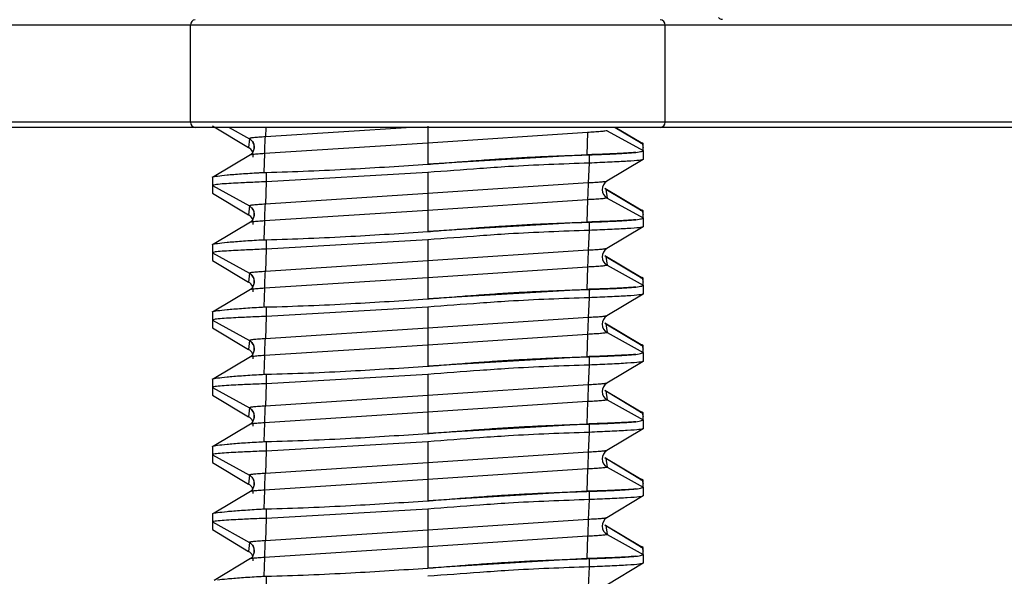
# Model space of a CAD drawing. Units: millimetres. Extents: x 12 to 730, y 12 to 512.
# Drawn here: x 291 to 309, y 135 to 145 of the extents above; entities that cross this region are included whole.
import ezdxf

# ---------------------------------------------------------------- set-up
doc = ezdxf.new("R2010")
doc.units = ezdxf.units.MM
doc.header["$LTSCALE"] = 2.5

msp = doc.modelspace()

# ---------------------------------------------------------------- linework, layer by layer
at = {"color": 7, "linetype": 'Continuous', "lineweight": 25}
for p, q in [((293.952, 144.986), (282.16, 144.986)), ((302.767, 144.986), (293.952, 144.986)), ((293.952, 143.186), (293.952, 144.986)), ((302.767, 143.186), (302.767, 144.986)), ((314.56, 144.986), (302.767, 144.986)), ((282.16, 143.186), (293.952, 143.186)), ((294.04, 143.086), (282.16, 143.086)), ((293.952, 143.186), (302.767, 143.186)), ((302.679, 143.086), (294.04, 143.086)), ((294.36, 143.115), (295.033, 142.711)), ((294.668, 143.086), (295.046, 142.876)), ((295.35, 143.086), (295.343, 142.91)), ((298.36, 143.106), (298.36, 142.794)), ((302.325, 142.797), (301.84, 143.086)), ((301.841, 143.086), (302.341, 142.786)), ((314.56, 143.086), (302.679, 143.086)), ((302.767, 143.186), (314.56, 143.186)), ((295.046, 142.876), (295.033, 142.711)), ((301.328, 142.992), (298.36, 142.794)), ((301.328, 142.992), (301.312, 142.577)), ((301.692, 143.024), (302.359, 142.654)), ((298.36, 142.794), (295.33, 142.598)), ((298.36, 142.794), (298.36, 142.401)), ((302.308, 142.798), (302.341, 142.786)), ((302.341, 142.786), (302.36, 142.714)), ((302.36, 142.655), (302.36, 142.714)), ((295.069, 142.576), (294.393, 142.172)), ((295.33, 142.598), (295.313, 142.25)), ((301.312, 142.577), (298.36, 142.401)), ((301.312, 142.575), (301.36, 142.577)), ((301.312, 142.577), (301.312, 142.575)), ((301.36, 142.577), (301.36, 142.422)), ((302.36, 142.49), (301.686, 142.086)), ((302.359, 142.654), (302.36, 142.655)), ((302.36, 142.655), (302.36, 142.49)), ((301.36, 142.422), (301.342, 142.053)), ((294.36, 142.162), (294.36, 142.007)), ((295.313, 142.25), (295.36, 142.25)), ((295.36, 142.25), (295.36, 142.075)), ((298.36, 142.248), (295.36, 142.075)), ((298.36, 142.248), (298.36, 141.856)), ((294.36, 142.007), (295.046, 141.626)), ((294.36, 142.007), (294.36, 141.865)), ((295.36, 142.075), (295.343, 141.66)), ((301.342, 142.053), (298.36, 141.856)), ((302.325, 141.547), (301.647, 141.951)), ((301.668, 141.94), (301.692, 141.774)), ((301.668, 141.94), (302.341, 141.536)), ((294.36, 141.865), (295.033, 141.461)), ((298.36, 141.856), (295.343, 141.66)), ((298.36, 141.856), (298.36, 141.544)), ((301.692, 141.774), (302.359, 141.404)), ((295.046, 141.626), (295.033, 141.461)), ((301.328, 141.742), (298.36, 141.544)), ((301.328, 141.742), (301.312, 141.327)), ((298.36, 141.544), (295.33, 141.348)), ((298.36, 141.544), (298.36, 141.151)), ((302.308, 141.548), (302.341, 141.536)), ((302.341, 141.536), (302.36, 141.464)), ((302.359, 141.404), (302.36, 141.405)), ((302.36, 141.405), (302.36, 141.464)), ((302.36, 141.405), (302.36, 141.24)), ((295.069, 141.326), (294.393, 140.922)), ((295.33, 141.348), (295.313, 141)), ((301.312, 141.327), (298.36, 141.151)), ((301.312, 141.325), (301.36, 141.327)), ((301.312, 141.327), (301.312, 141.325)), ((301.36, 141.327), (301.36, 141.172)), ((302.36, 141.24), (301.686, 140.836)), ((301.36, 141.172), (301.342, 140.803)), ((294.36, 140.912), (294.36, 140.757)), ((295.313, 141), (295.36, 141)), ((295.36, 141), (295.36, 140.825)), ((298.36, 140.998), (295.36, 140.825)), ((298.36, 140.998), (298.36, 140.606)), ((294.36, 140.757), (295.046, 140.376)), ((294.36, 140.757), (294.36, 140.615)), ((295.36, 140.825), (295.343, 140.41)), ((301.342, 140.803), (298.36, 140.606)), ((302.325, 140.297), (301.647, 140.701)), ((301.668, 140.69), (301.692, 140.524)), ((301.668, 140.69), (302.341, 140.286)), ((294.36, 140.615), (295.033, 140.211)), ((298.36, 140.606), (295.343, 140.41)), ((298.36, 140.606), (298.36, 140.294)), ((301.328, 140.492), (298.36, 140.294)), ((301.328, 140.492), (301.312, 140.077)), ((301.692, 140.524), (302.359, 140.154)), ((295.046, 140.376), (295.033, 140.211)), ((298.36, 140.294), (295.33, 140.098)), ((298.36, 140.294), (298.36, 139.901)), ((302.308, 140.298), (302.341, 140.286)), ((302.341, 140.286), (302.36, 140.214)), ((302.359, 140.154), (302.36, 140.155)), ((302.36, 140.155), (302.36, 140.214)), ((302.36, 140.155), (302.36, 139.99)), ((295.069, 140.076), (294.393, 139.672)), ((295.33, 140.098), (295.313, 139.75)), ((301.312, 140.077), (298.36, 139.901)), ((301.312, 140.075), (301.36, 140.077)), ((301.312, 140.077), (301.312, 140.075)), ((301.36, 139.922), (301.342, 139.553)), ((301.36, 140.077), (301.36, 139.922)), ((302.36, 139.99), (301.686, 139.586)), ((295.313, 139.75), (295.36, 139.75)), ((295.36, 139.75), (295.36, 139.575)), ((298.36, 139.748), (295.36, 139.575)), ((298.36, 139.748), (298.36, 139.356)), ((294.36, 139.662), (294.36, 139.507)), ((295.36, 139.575), (295.343, 139.16)), ((301.342, 139.553), (298.36, 139.356)), ((294.36, 139.507), (295.046, 139.126)), ((294.36, 139.507), (294.36, 139.365)), ((302.325, 139.047), (301.647, 139.451)), ((301.668, 139.44), (301.692, 139.274)), ((301.668, 139.44), (302.341, 139.036)), ((294.36, 139.365), (295.033, 138.961)), ((298.36, 139.356), (295.343, 139.16)), ((298.36, 139.356), (298.36, 139.044)), ((301.328, 139.242), (298.36, 139.044)), ((301.328, 139.242), (301.312, 138.827)), ((301.692, 139.274), (302.359, 138.904)), ((295.046, 139.126), (295.033, 138.961)), ((298.36, 139.044), (295.33, 138.848)), ((298.36, 139.044), (298.36, 138.651)), ((302.308, 139.048), (302.341, 139.036)), ((302.341, 139.036), (302.36, 138.964)), ((295.069, 138.826), (294.393, 138.422)), ((295.33, 138.848), (295.313, 138.5)), ((301.312, 138.827), (298.36, 138.651)), ((301.312, 138.825), (301.36, 138.827)), ((301.312, 138.827), (301.312, 138.825)), ((301.36, 138.827), (301.36, 138.672)), ((302.359, 138.904), (302.36, 138.905)), ((302.36, 138.905), (302.36, 138.964)), ((302.36, 138.905), (302.36, 138.74)), ((301.36, 138.672), (301.342, 138.303)), ((302.36, 138.74), (301.686, 138.336)), ((295.313, 138.5), (295.36, 138.5)), ((295.36, 138.5), (295.36, 138.325)), ((298.36, 138.498), (295.36, 138.325)), ((298.36, 138.498), (298.36, 138.106)), ((294.36, 138.412), (294.36, 138.257)), ((295.36, 138.325), (295.343, 137.91)), ((301.342, 138.303), (298.36, 138.106)), ((294.36, 138.257), (295.046, 137.876)), ((294.36, 138.257), (294.36, 138.115)), ((294.36, 138.115), (295.033, 137.711)), ((298.36, 138.106), (295.343, 137.91)), ((298.36, 138.106), (298.36, 137.794)), ((302.325, 137.797), (301.647, 138.201)), ((301.668, 138.19), (301.692, 138.024)), ((301.668, 138.19), (302.341, 137.786)), ((301.328, 137.992), (298.36, 137.794)), ((301.328, 137.992), (301.312, 137.577)), ((301.692, 138.024), (302.359, 137.654)), ((295.046, 137.876), (295.033, 137.711)), ((298.36, 137.794), (295.33, 137.598)), ((298.36, 137.794), (298.36, 137.401)), ((302.308, 137.798), (302.341, 137.786)), ((302.341, 137.786), (302.36, 137.714)), ((295.069, 137.576), (294.393, 137.172)), ((295.33, 137.598), (295.313, 137.25)), ((301.312, 137.577), (298.36, 137.401)), ((301.312, 137.575), (301.36, 137.577)), ((301.312, 137.577), (301.312, 137.575)), ((301.36, 137.577), (301.36, 137.422)), ((302.359, 137.654), (302.36, 137.655)), ((302.36, 137.655), (302.36, 137.714)), ((302.36, 137.655), (302.36, 137.49)), ((301.36, 137.422), (301.342, 137.053)), ((302.36, 137.49), (301.686, 137.086)), ((295.313, 137.25), (295.36, 137.25)), ((295.36, 137.25), (295.36, 137.075)), ((298.36, 137.248), (295.36, 137.075)), ((298.36, 137.248), (298.36, 136.856)), ((294.36, 137.162), (294.36, 137.007)), ((294.36, 137.007), (295.046, 136.626)), ((294.36, 137.007), (294.36, 136.865)), ((295.36, 137.075), (295.343, 136.66)), ((301.342, 137.053), (298.36, 136.856)), ((294.36, 136.865), (295.033, 136.461)), ((298.36, 136.856), (295.343, 136.66)), ((298.36, 136.856), (298.36, 136.544)), ((302.325, 136.547), (301.647, 136.951)), ((301.668, 136.94), (301.692, 136.774)), ((301.668, 136.94), (302.341, 136.536)), ((301.328, 136.742), (298.36, 136.544)), ((301.328, 136.742), (301.312, 136.327)), ((301.692, 136.774), (302.359, 136.404)), ((295.046, 136.626), (295.033, 136.461)), ((298.36, 136.544), (295.33, 136.348)), ((298.36, 136.544), (298.36, 136.151)), ((302.308, 136.548), (302.341, 136.536)), ((302.341, 136.536), (302.36, 136.464)), ((302.36, 136.405), (302.36, 136.464)), ((295.069, 136.326), (294.393, 135.922)), ((295.33, 136.348), (295.313, 136)), ((301.312, 136.327), (298.36, 136.151)), ((301.312, 136.325), (301.36, 136.327)), ((301.312, 136.327), (301.312, 136.325)), ((301.36, 136.327), (301.36, 136.172)), ((302.359, 136.404), (302.36, 136.405)), ((302.36, 136.405), (302.36, 136.24)), ((301.36, 136.172), (301.342, 135.803)), ((302.36, 136.24), (301.686, 135.836)), ((294.36, 135.912), (294.36, 135.757)), ((295.313, 136), (295.36, 136)), ((295.36, 136), (295.36, 135.825)), ((298.36, 135.998), (295.36, 135.825)), ((298.36, 135.998), (298.36, 135.606)), ((294.36, 135.757), (295.046, 135.376)), ((294.36, 135.757), (294.36, 135.615)), ((295.36, 135.825), (295.343, 135.41)), ((301.342, 135.803), (298.36, 135.606)), ((294.36, 135.615), (295.033, 135.211)), ((298.36, 135.606), (295.343, 135.41)), ((298.36, 135.606), (298.36, 135.294)), ((302.325, 135.297), (301.647, 135.701)), ((301.668, 135.69), (301.692, 135.524)), ((301.668, 135.69), (302.341, 135.286)), ((295.046, 135.376), (295.033, 135.211)), ((301.328, 135.492), (298.36, 135.294)), ((301.328, 135.492), (301.312, 135.077)), ((301.692, 135.524), (302.359, 135.154)), ((298.36, 135.294), (295.33, 135.098)), ((298.36, 135.294), (298.36, 134.901)), ((302.308, 135.298), (302.341, 135.286)), ((302.341, 135.286), (302.36, 135.214)), ((302.36, 135.155), (302.36, 135.214)), ((295.069, 135.076), (294.393, 134.672)), ((295.33, 135.098), (295.313, 134.75)), ((301.312, 135.077), (298.36, 134.901)), ((301.312, 135.075), (301.36, 135.077)), ((301.312, 135.077), (301.312, 135.075)), ((301.36, 135.077), (301.36, 134.922)), ((302.36, 134.99), (301.686, 134.586)), ((302.359, 135.154), (302.36, 135.155)), ((302.36, 135.155), (302.36, 134.99)), ((301.36, 134.922), (301.342, 134.553)), ((295.313, 134.75), (295.36, 134.75)), ((295.36, 134.75), (295.36, 134.575))]:
    msp.add_line(p, q, dxfattribs=at)
at = {"color": 8, "linetype": 'Continuous', "lineweight": 25}
msp.add_line((298.055, 143.086), (295.343, 142.91), dxfattribs=at)
at = {"color": 7, "linetype": 'Continuous', "lineweight": 25}
for centre, radius, start, end in [((294.047, 144.991), 0.0946, 93.8316, 183.3767), ((302.673, 144.991), 0.0946, 356.6233, 86.1684), ((294.047, 143.18), 0.0946, 176.6229, 266.1693), ((302.673, 143.18), 0.0946, 273.8307, 3.3771), ((294.965, 142.725), 0.172, 351.4279, 61.7473), ((244.924, 144.943), 50.46, 357.3363, 357.6901), ((294.947, 142.563), 0.171, 350.3852, 59.9956), ((351.725, 139.709), 50.438, 177.3362, 177.6902), ((301.781, 141.932), 0.181, 121.5586, 240.3642), ((294.965, 141.475), 0.172, 351.4276, 61.7479), ((244.919, 143.694), 50.465, 357.3363, 357.6901), ((294.947, 141.313), 0.171, 350.3854, 59.9952), ((301.781, 140.682), 0.181, 121.5586, 240.3642), ((351.728, 138.459), 50.441, 177.3362, 177.6902), ((294.965, 140.225), 0.172, 351.4279, 61.7476), ((244.919, 142.444), 50.465, 357.3363, 357.6901), ((294.947, 140.063), 0.171, 350.3854, 59.9952), ((351.717, 137.209), 50.43, 177.3362, 177.6902), ((301.781, 139.432), 0.181, 121.5584, 240.3644), ((294.965, 138.975), 0.172, 351.4279, 61.7473), ((244.927, 141.193), 50.457, 357.3363, 357.6901), ((294.947, 138.813), 0.171, 350.3854, 59.995), ((351.723, 135.959), 50.435, 177.3362, 177.6902), ((301.781, 138.182), 0.181, 121.5585, 240.3643), ((244.922, 139.944), 50.463, 357.3363, 357.6901), ((294.965, 137.725), 0.172, 351.4277, 61.7476), ((294.947, 137.563), 0.171, 350.3854, 59.9952), ((351.724, 134.709), 50.436, 177.3362, 177.6902), ((301.781, 136.932), 0.181, 121.5585, 240.3643), ((244.925, 138.693), 50.459, 357.3363, 357.6901), ((294.947, 136.313), 0.171, 350.3852, 59.9953), ((294.965, 136.475), 0.172, 351.4279, 61.7475), ((351.725, 133.459), 50.437, 177.3362, 177.6902), ((301.781, 135.682), 0.181, 121.5585, 240.3643), ((294.965, 135.225), 0.172, 351.4277, 61.7476), ((244.922, 137.444), 50.463, 357.3363, 357.6901), ((294.947, 135.063), 0.171, 350.3852, 59.9954)]:
    msp.add_arc(centre, radius, start, end, dxfattribs=at)
for points, knots in [([(303.838, 145.087), (303.836, 145.087), (303.823, 145.085), (303.799, 145.094), (303.778, 145.11), (303.768, 145.123), (303.765, 145.129), (303.765, 145.128), (303.766, 145.128)], [0, 0, 0, 0, 0.042519, 0.348648, 0.58804, 0.784926, 0.950857, 1, 1, 1, 1]), ([(295.343, 142.91), (295.302, 142.907), (295.218, 142.902), (295.134, 142.895), (295.085, 142.889), (295.049, 142.883), (295.047, 142.879), (295.046, 142.876)], [0, 0, 0, 0, 0.25243, 0.502821, 0.627392, 0.751401, 1, 1, 1, 1]), ([(301.692, 143.024), (301.681, 143.021), (301.665, 143.017), (301.613, 143.011), (301.552, 143.005), (301.473, 143), (301.39, 142.995), (301.349, 142.993), (301.328, 142.992)], [0, 0, 0, 0, 0.253645, 0.3814, 0.505046, 0.752706, 0.879079, 1, 1, 1, 1]), ([(295.093, 142.839), (295.1, 142.829), (295.115, 142.809), (295.134, 142.762), (295.138, 142.697), (295.119, 142.636), (295.093, 142.597), (295.078, 142.583), (295.069, 142.576)], [0, 0, 0, 0, 0.121945, 0.241514, 0.480006, 0.727302, 0.85911, 1, 1, 1, 1]), ([(302.36, 142.787), (302.358, 142.789), (302.355, 142.793), (302.342, 142.797), (302.322, 142.8), (302.322, 142.8)], [0, 0, 0, 0, 0.376376, 0.993861, 1, 1, 1, 1]), ([(302.36, 142.714), (302.36, 142.715), (302.36, 142.723), (302.36, 142.738), (302.36, 142.754), (302.36, 142.767), (302.36, 142.776), (302.36, 142.782), (302.36, 142.785)], [0, 0, 0, 0, 0.066266, 0.331331, 0.596395, 0.728928, 0.864464, 1, 1, 1, 1]), ([(298.36, 142.401), (298.393, 142.404), (298.493, 142.411), (298.659, 142.424), (298.858, 142.439), (299.058, 142.455), (299.257, 142.47), (299.457, 142.484), (299.623, 142.496), (299.789, 142.506), (299.956, 142.517), (300.155, 142.528), (300.355, 142.538), (300.555, 142.547), (300.755, 142.555), (300.947, 142.563), (301.133, 142.57), (301.253, 142.573), (301.312, 142.575)], [0, 0, 0, 0, 0.0338077, 0.1014232, 0.1690386, 0.2366541, 0.3042696, 0.3718851, 0.4395007, 0.4733084, 0.5409242, 0.6085399, 0.6761555, 0.7437711, 0.8113867, 0.8790022, 0.9395009, 1, 1, 1, 1]), ([(302.226, 142.62), (302.167, 142.616), (302.029, 142.605), (301.704, 142.59), (301.443, 142.581), (301.312, 142.577)], [0, 0, 0, 0, 0.27363, 0.636813, 1, 1, 1, 1]), ([(301.36, 142.577), (301.394, 142.578), (301.484, 142.581), (301.628, 142.586), (301.837, 142.595), (302.058, 142.607), (302.174, 142.616), (302.226, 142.62)], [0, 0, 0, 0, 0.099157, 0.258118, 0.417079, 0.738457, 1, 1, 1, 1]), ([(302.36, 142.49), (302.345, 142.484), (302.315, 142.473), (302.083, 142.456), (301.753, 142.439), (301.491, 142.428), (301.36, 142.422)], [0, 0, 0, 0, 0.25, 0.5, 0.75, 1, 1, 1, 1]), ([(302.226, 142.62), (302.268, 142.627), (302.339, 142.638), (302.353, 142.649), (302.359, 142.654)], [0, 0, 0, 0, 0.577639, 1, 1, 1, 1]), ([(295.36, 142.25), (295.621, 142.258), (296.145, 142.274), (297.145, 142.322), (297.883, 142.37), (298.36, 142.401)], [0, 0, 0, 0, 0.261441, 0.522879, 1, 1, 1, 1]), ([(301.36, 142.422), (300.859, 142.405), (300.181, 142.381), (299.181, 142.31), (298.682, 142.273), (298.36, 142.248)], [0, 0, 0, 0, 0.500531, 0.676957, 1, 1, 1, 1]), ([(294.36, 142.162), (294.361, 142.164), (294.364, 142.168), (294.391, 142.174), (294.434, 142.18), (294.455, 142.182)], [0, 0, 0, 0, 0.245385, 0.61748, 1, 1, 1, 1]), ([(294.455, 142.182), (294.509, 142.189), (294.619, 142.203), (294.893, 142.224), (295.139, 142.241), (295.282, 142.248), (295.313, 142.25)], [0, 0, 0, 0, 0.290911, 0.602557, 0.91423, 1, 1, 1, 1]), ([(295.36, 142.075), (295.302, 142.073), (295.137, 142.066), (294.911, 142.056), (294.694, 142.045), (294.525, 142.034), (294.389, 142.021), (294.37, 142.012), (294.36, 142.007)], [0, 0, 0, 0, 0.1111608, 0.3145956, 0.451361, 0.6112202, 0.7941199, 1, 1, 1, 1]), ([(301.686, 142.086), (301.682, 142.083), (301.677, 142.08), (301.65, 142.077), (301.649, 142.077)], [0, 0, 0, 0, 0.958566, 1, 1, 1, 1]), ([(301.692, 141.774), (301.681, 141.771), (301.665, 141.767), (301.613, 141.761), (301.552, 141.755), (301.473, 141.75), (301.39, 141.745), (301.349, 141.743), (301.328, 141.742)], [0, 0, 0, 0, 0.253645, 0.3814, 0.505046, 0.752706, 0.879079, 1, 1, 1, 1]), ([(295.343, 141.66), (295.302, 141.657), (295.218, 141.652), (295.134, 141.645), (295.085, 141.639), (295.049, 141.633), (295.047, 141.629), (295.046, 141.626)], [0, 0, 0, 0, 0.25243, 0.502821, 0.627392, 0.751401, 1, 1, 1, 1]), ([(295.093, 141.589), (295.1, 141.579), (295.115, 141.559), (295.134, 141.512), (295.138, 141.447), (295.119, 141.386), (295.093, 141.347), (295.078, 141.333), (295.069, 141.326)], [0, 0, 0, 0, 0.1219467, 0.2415161, 0.4800053, 0.7273001, 0.8591098, 1, 1, 1, 1]), ([(302.226, 141.37), (302.268, 141.377), (302.339, 141.388), (302.353, 141.399), (302.359, 141.404)], [0, 0, 0, 0, 0.577639, 1, 1, 1, 1]), ([(302.36, 141.537), (302.358, 141.539), (302.355, 141.543), (302.342, 141.547), (302.322, 141.55), (302.322, 141.55)], [0, 0, 0, 0, 0.376376, 0.993861, 1, 1, 1, 1]), ([(302.36, 141.464), (302.36, 141.465), (302.36, 141.473), (302.36, 141.488), (302.36, 141.504), (302.36, 141.517), (302.36, 141.526), (302.36, 141.532), (302.36, 141.535)], [0, 0, 0, 0, 0.066266, 0.331331, 0.596395, 0.728928, 0.864464, 1, 1, 1, 1]), ([(298.36, 141.151), (298.393, 141.154), (298.493, 141.161), (298.659, 141.174), (298.858, 141.189), (299.058, 141.205), (299.257, 141.22), (299.457, 141.234), (299.623, 141.246), (299.789, 141.256), (299.956, 141.267), (300.155, 141.278), (300.355, 141.288), (300.555, 141.297), (300.755, 141.305), (300.947, 141.313), (301.133, 141.32), (301.253, 141.323), (301.312, 141.325)], [0, 0, 0, 0, 0.033808, 0.101423, 0.169039, 0.236654, 0.30427, 0.371885, 0.439501, 0.473308, 0.540924, 0.60854, 0.676155, 0.743771, 0.811387, 0.879002, 0.939501, 1, 1, 1, 1]), ([(302.226, 141.37), (302.167, 141.366), (302.029, 141.355), (301.704, 141.34), (301.443, 141.331), (301.312, 141.327)], [0, 0, 0, 0, 0.27363, 0.636813, 1, 1, 1, 1]), ([(301.36, 141.327), (301.394, 141.328), (301.484, 141.331), (301.628, 141.336), (301.837, 141.345), (302.058, 141.357), (302.174, 141.366), (302.226, 141.37)], [0, 0, 0, 0, 0.099157, 0.258118, 0.417079, 0.738457, 1, 1, 1, 1]), ([(302.36, 141.24), (302.345, 141.234), (302.315, 141.223), (302.083, 141.206), (301.753, 141.189), (301.491, 141.178), (301.36, 141.172)], [0, 0, 0, 0, 0.25, 0.5, 0.75, 1, 1, 1, 1]), ([(295.36, 141), (295.621, 141.008), (296.145, 141.024), (297.145, 141.072), (297.883, 141.12), (298.36, 141.151)], [0, 0, 0, 0, 0.261441, 0.5228791, 1, 1, 1, 1]), ([(301.36, 141.172), (300.859, 141.155), (300.181, 141.131), (299.181, 141.06), (298.682, 141.023), (298.36, 140.998)], [0, 0, 0, 0, 0.500531, 0.676957, 1, 1, 1, 1]), ([(294.36, 140.912), (294.361, 140.914), (294.364, 140.918), (294.391, 140.924), (294.434, 140.93), (294.455, 140.932)], [0, 0, 0, 0, 0.245385, 0.61748, 1, 1, 1, 1]), ([(294.455, 140.932), (294.509, 140.939), (294.619, 140.953), (294.893, 140.974), (295.139, 140.991), (295.282, 140.998), (295.313, 141)], [0, 0, 0, 0, 0.290911, 0.602557, 0.91423, 1, 1, 1, 1]), ([(301.686, 140.836), (301.682, 140.833), (301.677, 140.83), (301.65, 140.827), (301.649, 140.827)], [0, 0, 0, 0, 0.958566, 1, 1, 1, 1]), ([(295.36, 140.825), (295.302, 140.823), (295.137, 140.816), (294.911, 140.806), (294.694, 140.795), (294.525, 140.784), (294.389, 140.771), (294.37, 140.762), (294.36, 140.757)], [0, 0, 0, 0, 0.1111608, 0.3145956, 0.451361, 0.6112202, 0.7941199, 1, 1, 1, 1]), ([(301.692, 140.524), (301.681, 140.521), (301.665, 140.517), (301.613, 140.511), (301.552, 140.505), (301.473, 140.5), (301.39, 140.495), (301.349, 140.493), (301.328, 140.492)], [0, 0, 0, 0, 0.253645, 0.3814, 0.505046, 0.752706, 0.879079, 1, 1, 1, 1]), ([(295.343, 140.41), (295.302, 140.407), (295.218, 140.402), (295.134, 140.395), (295.085, 140.389), (295.049, 140.383), (295.047, 140.379), (295.046, 140.376)], [0, 0, 0, 0, 0.25243, 0.502821, 0.627392, 0.751401, 1, 1, 1, 1]), ([(295.093, 140.339), (295.1, 140.329), (295.115, 140.309), (295.134, 140.262), (295.138, 140.197), (295.119, 140.136), (295.093, 140.097), (295.078, 140.083), (295.069, 140.076)], [0, 0, 0, 0, 0.121947, 0.241516, 0.480005, 0.727302, 0.85911, 1, 1, 1, 1]), ([(302.36, 140.287), (302.358, 140.289), (302.355, 140.293), (302.342, 140.297), (302.322, 140.3), (302.322, 140.3)], [0, 0, 0, 0, 0.376376, 0.993861, 1, 1, 1, 1]), ([(302.36, 140.214), (302.36, 140.215), (302.36, 140.223), (302.36, 140.238), (302.36, 140.254), (302.36, 140.267), (302.36, 140.276), (302.36, 140.282), (302.36, 140.285)], [0, 0, 0, 0, 0.066266, 0.331331, 0.596395, 0.728928, 0.864464, 1, 1, 1, 1]), ([(302.226, 140.12), (302.167, 140.116), (302.029, 140.105), (301.704, 140.09), (301.443, 140.081), (301.312, 140.077)], [0, 0, 0, 0, 0.27363, 0.636813, 1, 1, 1, 1]), ([(301.36, 140.077), (301.394, 140.078), (301.484, 140.081), (301.628, 140.086), (301.837, 140.095), (302.058, 140.107), (302.174, 140.116), (302.226, 140.12)], [0, 0, 0, 0, 0.099157, 0.258118, 0.417079, 0.738457, 1, 1, 1, 1]), ([(302.226, 140.12), (302.268, 140.127), (302.339, 140.138), (302.353, 140.149), (302.359, 140.154)], [0, 0, 0, 0, 0.577639, 1, 1, 1, 1]), ([(298.36, 139.901), (298.393, 139.904), (298.493, 139.911), (298.659, 139.924), (298.858, 139.939), (299.058, 139.955), (299.257, 139.97), (299.457, 139.984), (299.623, 139.996), (299.789, 140.006), (299.956, 140.017), (300.155, 140.028), (300.355, 140.038), (300.555, 140.047), (300.755, 140.055), (300.947, 140.063), (301.133, 140.07), (301.253, 140.073), (301.312, 140.075)], [0, 0, 0, 0, 0.033808, 0.101423, 0.169039, 0.236654, 0.30427, 0.371885, 0.439501, 0.473308, 0.540924, 0.60854, 0.676155, 0.743771, 0.811387, 0.879002, 0.939501, 1, 1, 1, 1]), ([(301.36, 139.922), (300.859, 139.905), (300.181, 139.881), (299.181, 139.81), (298.682, 139.773), (298.36, 139.748)], [0, 0, 0, 0, 0.500531, 0.676957, 1, 1, 1, 1]), ([(302.36, 139.99), (302.345, 139.984), (302.315, 139.973), (302.083, 139.956), (301.753, 139.939), (301.491, 139.928), (301.36, 139.922)], [0, 0, 0, 0, 0.2500001, 0.5, 0.7499999, 1, 1, 1, 1]), ([(294.455, 139.682), (294.509, 139.689), (294.619, 139.703), (294.893, 139.724), (295.139, 139.741), (295.282, 139.748), (295.313, 139.75)], [0, 0, 0, 0, 0.290911, 0.602557, 0.91423, 1, 1, 1, 1]), ([(295.36, 139.75), (295.621, 139.758), (296.145, 139.774), (297.145, 139.822), (297.883, 139.87), (298.36, 139.901)], [0, 0, 0, 0, 0.261441, 0.5228791, 1, 1, 1, 1]), ([(294.36, 139.662), (294.361, 139.664), (294.364, 139.668), (294.391, 139.674), (294.434, 139.68), (294.455, 139.682)], [0, 0, 0, 0, 0.245385, 0.6174797, 1, 1, 1, 1]), ([(295.36, 139.575), (295.302, 139.573), (295.137, 139.566), (294.911, 139.556), (294.694, 139.545), (294.525, 139.534), (294.389, 139.521), (294.37, 139.512), (294.36, 139.507)], [0, 0, 0, 0, 0.1111608, 0.3145956, 0.451361, 0.6112202, 0.7941199, 1, 1, 1, 1]), ([(301.686, 139.586), (301.682, 139.583), (301.677, 139.58), (301.65, 139.577), (301.649, 139.577)], [0, 0, 0, 0, 0.958566, 1, 1, 1, 1]), ([(301.692, 139.274), (301.681, 139.271), (301.665, 139.267), (301.613, 139.261), (301.552, 139.255), (301.473, 139.25), (301.39, 139.245), (301.349, 139.243), (301.328, 139.242)], [0, 0, 0, 0, 0.253645, 0.3814, 0.505046, 0.752706, 0.879079, 1, 1, 1, 1]), ([(295.343, 139.16), (295.302, 139.157), (295.218, 139.152), (295.134, 139.145), (295.085, 139.139), (295.049, 139.133), (295.047, 139.129), (295.046, 139.126)], [0, 0, 0, 0, 0.25243, 0.502821, 0.627392, 0.751401, 1, 1, 1, 1]), ([(295.093, 139.089), (295.1, 139.079), (295.115, 139.059), (295.134, 139.012), (295.138, 138.947), (295.119, 138.886), (295.093, 138.847), (295.078, 138.833), (295.069, 138.826)], [0, 0, 0, 0, 0.121945, 0.241514, 0.480006, 0.727301, 0.859109, 1, 1, 1, 1]), ([(302.36, 139.037), (302.358, 139.039), (302.355, 139.043), (302.342, 139.047), (302.322, 139.05), (302.322, 139.05)], [0, 0, 0, 0, 0.376376, 0.993861, 1, 1, 1, 1]), ([(302.36, 138.964), (302.36, 138.965), (302.36, 138.973), (302.36, 138.988), (302.36, 139.004), (302.36, 139.017), (302.36, 139.026), (302.36, 139.032), (302.36, 139.035)], [0, 0, 0, 0, 0.066266, 0.331331, 0.596395, 0.728928, 0.864464, 1, 1, 1, 1]), ([(298.36, 138.651), (298.393, 138.654), (298.493, 138.661), (298.659, 138.674), (298.858, 138.689), (299.058, 138.705), (299.257, 138.72), (299.457, 138.734), (299.623, 138.746), (299.789, 138.756), (299.956, 138.767), (300.155, 138.778), (300.355, 138.788), (300.555, 138.797), (300.755, 138.805), (300.947, 138.813), (301.133, 138.82), (301.253, 138.823), (301.312, 138.825)], [0, 0, 0, 0, 0.033808, 0.101423, 0.169039, 0.236654, 0.30427, 0.371885, 0.439501, 0.473308, 0.540924, 0.60854, 0.676155, 0.743771, 0.811387, 0.879002, 0.939501, 1, 1, 1, 1]), ([(302.226, 138.87), (302.167, 138.866), (302.029, 138.855), (301.704, 138.84), (301.443, 138.831), (301.312, 138.827)], [0, 0, 0, 0, 0.27363, 0.636813, 1, 1, 1, 1]), ([(301.36, 138.827), (301.394, 138.828), (301.484, 138.831), (301.628, 138.836), (301.837, 138.845), (302.058, 138.857), (302.174, 138.866), (302.226, 138.87)], [0, 0, 0, 0, 0.099157, 0.258118, 0.417079, 0.738457, 1, 1, 1, 1]), ([(302.226, 138.87), (302.268, 138.877), (302.339, 138.888), (302.353, 138.899), (302.359, 138.904)], [0, 0, 0, 0, 0.577639, 1, 1, 1, 1]), ([(295.36, 138.5), (295.621, 138.508), (296.145, 138.524), (297.145, 138.572), (297.883, 138.62), (298.36, 138.651)], [0, 0, 0, 0, 0.261441, 0.522879, 1, 1, 1, 1]), ([(301.36, 138.672), (300.859, 138.655), (300.181, 138.631), (299.181, 138.56), (298.682, 138.523), (298.36, 138.498)], [0, 0, 0, 0, 0.500531, 0.676957, 1, 1, 1, 1]), ([(302.36, 138.74), (302.345, 138.734), (302.315, 138.723), (302.083, 138.706), (301.753, 138.689), (301.491, 138.678), (301.36, 138.672)], [0, 0, 0, 0, 0.25, 0.5, 0.75, 1, 1, 1, 1]), ([(294.455, 138.432), (294.509, 138.439), (294.619, 138.453), (294.893, 138.474), (295.139, 138.491), (295.282, 138.498), (295.313, 138.5)], [0, 0, 0, 0, 0.290911, 0.602557, 0.91423, 1, 1, 1, 1]), ([(294.36, 138.412), (294.361, 138.414), (294.364, 138.418), (294.391, 138.424), (294.434, 138.43), (294.455, 138.432)], [0, 0, 0, 0, 0.245385, 0.6174797, 1, 1, 1, 1]), ([(295.36, 138.325), (295.302, 138.323), (295.137, 138.316), (294.911, 138.306), (294.694, 138.295), (294.525, 138.284), (294.389, 138.271), (294.37, 138.262), (294.36, 138.257)], [0, 0, 0, 0, 0.111161, 0.314596, 0.451361, 0.61122, 0.79412, 1, 1, 1, 1]), ([(301.686, 138.336), (301.682, 138.333), (301.677, 138.33), (301.65, 138.327), (301.649, 138.327)], [0, 0, 0, 0, 0.958566, 1, 1, 1, 1]), ([(295.343, 137.91), (295.302, 137.907), (295.218, 137.902), (295.134, 137.895), (295.085, 137.889), (295.049, 137.883), (295.047, 137.879), (295.046, 137.876)], [0, 0, 0, 0, 0.25243, 0.502821, 0.627392, 0.751401, 1, 1, 1, 1]), ([(301.692, 138.024), (301.681, 138.021), (301.665, 138.017), (301.613, 138.011), (301.552, 138.005), (301.473, 138), (301.39, 137.995), (301.349, 137.993), (301.328, 137.992)], [0, 0, 0, 0, 0.253645, 0.3814, 0.505046, 0.752706, 0.879079, 1, 1, 1, 1]), ([(295.093, 137.839), (295.1, 137.829), (295.115, 137.809), (295.134, 137.762), (295.138, 137.697), (295.119, 137.636), (295.093, 137.597), (295.078, 137.583), (295.069, 137.576)], [0, 0, 0, 0, 0.121946, 0.241515, 0.480006, 0.727301, 0.85911, 1, 1, 1, 1]), ([(302.36, 137.787), (302.358, 137.789), (302.355, 137.793), (302.342, 137.797), (302.322, 137.8), (302.322, 137.8)], [0, 0, 0, 0, 0.376376, 0.993861, 1, 1, 1, 1]), ([(302.36, 137.714), (302.36, 137.715), (302.36, 137.723), (302.36, 137.738), (302.36, 137.754), (302.36, 137.767), (302.36, 137.776), (302.36, 137.782), (302.36, 137.785)], [0, 0, 0, 0, 0.066266, 0.331331, 0.596395, 0.728928, 0.864464, 1, 1, 1, 1]), ([(298.36, 137.401), (298.393, 137.404), (298.493, 137.411), (298.659, 137.424), (298.858, 137.439), (299.058, 137.455), (299.257, 137.47), (299.457, 137.484), (299.623, 137.496), (299.789, 137.506), (299.956, 137.517), (300.155, 137.528), (300.355, 137.538), (300.555, 137.547), (300.755, 137.555), (300.947, 137.563), (301.133, 137.57), (301.253, 137.573), (301.312, 137.575)], [0, 0, 0, 0, 0.033808, 0.101423, 0.169039, 0.236654, 0.30427, 0.371885, 0.439501, 0.473308, 0.540924, 0.60854, 0.676155, 0.743771, 0.811387, 0.879002, 0.939501, 1, 1, 1, 1]), ([(302.226, 137.62), (302.167, 137.616), (302.029, 137.605), (301.704, 137.59), (301.443, 137.581), (301.312, 137.577)], [0, 0, 0, 0, 0.27363, 0.636813, 1, 1, 1, 1]), ([(301.36, 137.577), (301.394, 137.578), (301.484, 137.581), (301.628, 137.586), (301.837, 137.595), (302.058, 137.607), (302.174, 137.616), (302.226, 137.62)], [0, 0, 0, 0, 0.099157, 0.258118, 0.417079, 0.738457, 1, 1, 1, 1]), ([(302.226, 137.62), (302.268, 137.627), (302.339, 137.638), (302.353, 137.649), (302.359, 137.654)], [0, 0, 0, 0, 0.577639, 1, 1, 1, 1]), ([(295.36, 137.25), (295.621, 137.258), (296.145, 137.274), (297.145, 137.322), (297.883, 137.37), (298.36, 137.401)], [0, 0, 0, 0, 0.261441, 0.522879, 1, 1, 1, 1]), ([(301.36, 137.422), (300.859, 137.405), (300.181, 137.381), (299.181, 137.31), (298.682, 137.273), (298.36, 137.248)], [0, 0, 0, 0, 0.500531, 0.676957, 1, 1, 1, 1]), ([(302.36, 137.49), (302.345, 137.484), (302.315, 137.473), (302.083, 137.456), (301.753, 137.439), (301.491, 137.428), (301.36, 137.422)], [0, 0, 0, 0, 0.25, 0.5, 0.75, 1, 1, 1, 1]), ([(294.36, 137.162), (294.361, 137.164), (294.364, 137.168), (294.391, 137.174), (294.434, 137.18), (294.455, 137.182)], [0, 0, 0, 0, 0.245385, 0.61748, 1, 1, 1, 1]), ([(294.455, 137.182), (294.509, 137.189), (294.619, 137.203), (294.893, 137.224), (295.139, 137.241), (295.282, 137.248), (295.313, 137.25)], [0, 0, 0, 0, 0.290911, 0.602557, 0.91423, 1, 1, 1, 1]), ([(295.36, 137.075), (295.302, 137.073), (295.137, 137.066), (294.911, 137.056), (294.694, 137.045), (294.525, 137.034), (294.389, 137.021), (294.37, 137.012), (294.36, 137.007)], [0, 0, 0, 0, 0.111161, 0.314596, 0.451361, 0.61122, 0.79412, 1, 1, 1, 1]), ([(301.686, 137.086), (301.682, 137.083), (301.677, 137.08), (301.65, 137.077), (301.649, 137.077)], [0, 0, 0, 0, 0.958566, 1, 1, 1, 1]), ([(295.343, 136.66), (295.302, 136.657), (295.218, 136.652), (295.134, 136.645), (295.085, 136.639), (295.049, 136.633), (295.047, 136.629), (295.046, 136.626)], [0, 0, 0, 0, 0.25243, 0.502821, 0.627392, 0.751401, 1, 1, 1, 1]), ([(301.692, 136.774), (301.681, 136.771), (301.665, 136.767), (301.613, 136.761), (301.552, 136.755), (301.473, 136.75), (301.39, 136.745), (301.349, 136.743), (301.328, 136.742)], [0, 0, 0, 0, 0.253645, 0.3814, 0.505046, 0.752706, 0.879079, 1, 1, 1, 1]), ([(295.093, 136.589), (295.1, 136.579), (295.115, 136.559), (295.134, 136.512), (295.138, 136.447), (295.119, 136.386), (295.093, 136.347), (295.078, 136.333), (295.069, 136.326)], [0, 0, 0, 0, 0.121946, 0.241514, 0.480006, 0.727301, 0.859109, 1, 1, 1, 1]), ([(302.36, 136.537), (302.358, 136.539), (302.355, 136.543), (302.342, 136.547), (302.322, 136.55), (302.322, 136.55)], [0, 0, 0, 0, 0.376376, 0.993861, 1, 1, 1, 1]), ([(302.36, 136.464), (302.36, 136.465), (302.36, 136.473), (302.36, 136.488), (302.36, 136.504), (302.36, 136.517), (302.36, 136.526), (302.36, 136.532), (302.36, 136.535)], [0, 0, 0, 0, 0.066266, 0.331331, 0.596395, 0.728928, 0.864464, 1, 1, 1, 1]), ([(298.36, 136.151), (298.393, 136.154), (298.493, 136.161), (298.659, 136.174), (298.858, 136.189), (299.058, 136.205), (299.257, 136.22), (299.457, 136.234), (299.623, 136.246), (299.789, 136.256), (299.956, 136.267), (300.155, 136.278), (300.355, 136.288), (300.555, 136.297), (300.755, 136.305), (300.947, 136.313), (301.133, 136.32), (301.253, 136.323), (301.312, 136.325)], [0, 0, 0, 0, 0.033808, 0.101423, 0.169039, 0.236654, 0.30427, 0.371885, 0.439501, 0.473308, 0.540924, 0.60854, 0.676155, 0.743771, 0.811387, 0.879002, 0.939501, 1, 1, 1, 1]), ([(302.226, 136.37), (302.167, 136.366), (302.029, 136.355), (301.704, 136.34), (301.443, 136.331), (301.312, 136.327)], [0, 0, 0, 0, 0.27363, 0.636813, 1, 1, 1, 1]), ([(301.36, 136.327), (301.394, 136.328), (301.484, 136.331), (301.628, 136.336), (301.837, 136.345), (302.058, 136.357), (302.174, 136.366), (302.226, 136.37)], [0, 0, 0, 0, 0.099157, 0.258118, 0.417079, 0.738457, 1, 1, 1, 1]), ([(302.226, 136.37), (302.268, 136.377), (302.339, 136.388), (302.353, 136.399), (302.359, 136.404)], [0, 0, 0, 0, 0.577639, 1, 1, 1, 1]), ([(295.36, 136), (295.621, 136.008), (296.145, 136.024), (297.145, 136.072), (297.883, 136.12), (298.36, 136.151)], [0, 0, 0, 0, 0.261441, 0.522879, 1, 1, 1, 1]), ([(301.36, 136.172), (300.859, 136.155), (300.181, 136.131), (299.181, 136.06), (298.682, 136.023), (298.36, 135.998)], [0, 0, 0, 0, 0.500531, 0.676957, 1, 1, 1, 1]), ([(302.36, 136.24), (302.345, 136.234), (302.315, 136.223), (302.083, 136.206), (301.753, 136.189), (301.491, 136.178), (301.36, 136.172)], [0, 0, 0, 0, 0.2500001, 0.5, 0.7499999, 1, 1, 1, 1]), ([(294.36, 135.912), (294.361, 135.914), (294.364, 135.918), (294.391, 135.924), (294.434, 135.93), (294.455, 135.932)], [0, 0, 0, 0, 0.245385, 0.6174797, 1, 1, 1, 1]), ([(294.455, 135.932), (294.509, 135.939), (294.619, 135.953), (294.893, 135.974), (295.139, 135.991), (295.282, 135.998), (295.313, 136)], [0, 0, 0, 0, 0.290911, 0.602557, 0.91423, 1, 1, 1, 1]), ([(295.36, 135.825), (295.302, 135.823), (295.137, 135.816), (294.911, 135.806), (294.694, 135.795), (294.525, 135.784), (294.389, 135.771), (294.37, 135.762), (294.36, 135.757)], [0, 0, 0, 0, 0.111161, 0.314596, 0.451361, 0.61122, 0.79412, 1, 1, 1, 1]), ([(301.686, 135.836), (301.682, 135.833), (301.677, 135.83), (301.65, 135.827), (301.649, 135.827)], [0, 0, 0, 0, 0.958566, 1, 1, 1, 1]), ([(295.343, 135.41), (295.302, 135.407), (295.218, 135.402), (295.134, 135.395), (295.085, 135.389), (295.049, 135.383), (295.047, 135.379), (295.046, 135.376)], [0, 0, 0, 0, 0.25243, 0.502821, 0.627392, 0.751401, 1, 1, 1, 1]), ([(301.692, 135.524), (301.681, 135.521), (301.665, 135.517), (301.613, 135.511), (301.552, 135.505), (301.473, 135.5), (301.39, 135.495), (301.349, 135.493), (301.328, 135.492)], [0, 0, 0, 0, 0.253645, 0.3814, 0.505046, 0.752706, 0.879079, 1, 1, 1, 1]), ([(295.093, 135.339), (295.1, 135.329), (295.115, 135.309), (295.134, 135.262), (295.138, 135.197), (295.119, 135.136), (295.093, 135.097), (295.078, 135.083), (295.069, 135.076)], [0, 0, 0, 0, 0.121946, 0.241515, 0.480006, 0.727301, 0.85911, 1, 1, 1, 1]), ([(302.36, 135.287), (302.358, 135.289), (302.355, 135.293), (302.342, 135.297), (302.322, 135.3), (302.322, 135.3)], [0, 0, 0, 0, 0.376376, 0.993861, 1, 1, 1, 1]), ([(302.36, 135.214), (302.36, 135.215), (302.36, 135.223), (302.36, 135.238), (302.36, 135.254), (302.36, 135.267), (302.36, 135.276), (302.36, 135.282), (302.36, 135.285)], [0, 0, 0, 0, 0.0662661, 0.3313308, 0.5963954, 0.7289278, 0.8644638, 1, 1, 1, 1]), ([(298.36, 134.901), (298.393, 134.904), (298.493, 134.911), (298.659, 134.924), (298.858, 134.939), (299.058, 134.955), (299.257, 134.97), (299.457, 134.984), (299.623, 134.996), (299.789, 135.006), (299.956, 135.017), (300.155, 135.028), (300.355, 135.038), (300.555, 135.047), (300.755, 135.055), (300.947, 135.063), (301.133, 135.07), (301.253, 135.073), (301.312, 135.075)], [0, 0, 0, 0, 0.0338077, 0.1014232, 0.1690386, 0.2366541, 0.3042696, 0.3718851, 0.4395007, 0.4733084, 0.5409242, 0.6085399, 0.6761555, 0.7437711, 0.8113867, 0.8790022, 0.9395009, 1, 1, 1, 1]), ([(302.226, 135.12), (302.167, 135.116), (302.029, 135.105), (301.704, 135.09), (301.443, 135.081), (301.312, 135.077)], [0, 0, 0, 0, 0.27363, 0.636813, 1, 1, 1, 1]), ([(301.36, 135.077), (301.394, 135.078), (301.484, 135.081), (301.628, 135.086), (301.837, 135.095), (302.058, 135.107), (302.174, 135.116), (302.226, 135.12)], [0, 0, 0, 0, 0.099157, 0.258118, 0.417079, 0.738457, 1, 1, 1, 1]), ([(302.36, 134.99), (302.345, 134.984), (302.315, 134.973), (302.083, 134.956), (301.753, 134.939), (301.491, 134.928), (301.36, 134.922)], [0, 0, 0, 0, 0.25, 0.5, 0.75, 1, 1, 1, 1]), ([(302.226, 135.12), (302.268, 135.127), (302.339, 135.138), (302.353, 135.149), (302.359, 135.154)], [0, 0, 0, 0, 0.577639, 1, 1, 1, 1]), ([(295.36, 134.75), (295.621, 134.758), (296.145, 134.774), (297.145, 134.822), (297.883, 134.87), (298.36, 134.901)], [0, 0, 0, 0, 0.261441, 0.522879, 1, 1, 1, 1]), ([(301.36, 134.922), (300.859, 134.905), (300.181, 134.881), (299.181, 134.81), (298.682, 134.773), (298.36, 134.748)], [0, 0, 0, 0, 0.500531, 0.676957, 1, 1, 1, 1]), ([(294.455, 134.682), (294.509, 134.689), (294.619, 134.703), (294.893, 134.724), (295.139, 134.741), (295.282, 134.748), (295.313, 134.75)], [0, 0, 0, 0, 0.290911, 0.602557, 0.91423, 1, 1, 1, 1])]:
    msp.add_open_spline(points, degree=3, knots=knots, dxfattribs=at)
at = {"color": 8, "linetype": 'Continuous', "lineweight": 25}
for points, knots in [([(295.33, 142.598), (295.288, 142.596), (295.205, 142.59), (295.124, 142.583), (295.081, 142.578), (295.07, 142.576), (295.066, 142.575)], [0, 0, 0, 0, 0.357146, 0.709881, 0.884746, 1, 1, 1, 1]), ([(301.649, 142.077), (301.627, 142.074), (301.581, 142.068), (301.485, 142.061), (301.404, 142.057), (301.362, 142.054), (301.342, 142.053)], [0, 0, 0, 0, 0.324822, 0.662122, 0.83481, 1, 1, 1, 1]), ([(301.65, 141.95), (301.654, 141.949), (301.667, 141.947), (301.672, 141.944), (301.669, 141.941), (301.668, 141.94)], [0, 0, 0, 0, 0.150555, 0.585412, 1, 1, 1, 1]), ([(295.33, 141.348), (295.288, 141.346), (295.205, 141.34), (295.124, 141.333), (295.081, 141.328), (295.07, 141.326), (295.066, 141.325)], [0, 0, 0, 0, 0.357146, 0.7098808, 0.8847457, 1, 1, 1, 1]), ([(301.649, 140.827), (301.627, 140.824), (301.581, 140.818), (301.485, 140.811), (301.404, 140.807), (301.362, 140.804), (301.342, 140.803)], [0, 0, 0, 0, 0.324822, 0.662122, 0.83481, 1, 1, 1, 1]), ([(301.65, 140.7), (301.654, 140.699), (301.667, 140.697), (301.672, 140.694), (301.669, 140.691), (301.668, 140.69)], [0, 0, 0, 0, 0.150555, 0.585411, 1, 1, 1, 1]), ([(295.33, 140.098), (295.288, 140.096), (295.205, 140.09), (295.124, 140.083), (295.081, 140.078), (295.07, 140.076), (295.066, 140.075)], [0, 0, 0, 0, 0.357146, 0.7098808, 0.8847457, 1, 1, 1, 1]), ([(301.649, 139.577), (301.627, 139.574), (301.581, 139.568), (301.485, 139.561), (301.404, 139.557), (301.362, 139.554), (301.342, 139.553)], [0, 0, 0, 0, 0.324821, 0.662122, 0.83481, 1, 1, 1, 1]), ([(301.65, 139.45), (301.654, 139.449), (301.667, 139.447), (301.672, 139.444), (301.669, 139.441), (301.668, 139.44)], [0, 0, 0, 0, 0.150555, 0.585411, 1, 1, 1, 1]), ([(295.33, 138.848), (295.288, 138.846), (295.205, 138.84), (295.124, 138.833), (295.081, 138.828), (295.07, 138.826), (295.066, 138.825)], [0, 0, 0, 0, 0.357146, 0.709881, 0.884746, 1, 1, 1, 1]), ([(301.649, 138.327), (301.627, 138.324), (301.581, 138.318), (301.485, 138.311), (301.404, 138.307), (301.362, 138.304), (301.342, 138.303)], [0, 0, 0, 0, 0.3248215, 0.6621224, 0.8348102, 1, 1, 1, 1]), ([(301.65, 138.2), (301.654, 138.199), (301.667, 138.197), (301.672, 138.194), (301.669, 138.191), (301.668, 138.19)], [0, 0, 0, 0, 0.150555, 0.585411, 1, 1, 1, 1]), ([(295.33, 137.598), (295.288, 137.596), (295.205, 137.59), (295.124, 137.583), (295.081, 137.578), (295.07, 137.576), (295.066, 137.575)], [0, 0, 0, 0, 0.3571459, 0.7098809, 0.8847457, 1, 1, 1, 1]), ([(301.649, 137.077), (301.627, 137.074), (301.581, 137.068), (301.485, 137.061), (301.404, 137.057), (301.362, 137.054), (301.342, 137.053)], [0, 0, 0, 0, 0.3248215, 0.6621224, 0.8348102, 1, 1, 1, 1]), ([(301.65, 136.95), (301.654, 136.949), (301.667, 136.947), (301.672, 136.944), (301.669, 136.941), (301.668, 136.94)], [0, 0, 0, 0, 0.150555, 0.585412, 1, 1, 1, 1]), ([(295.33, 136.348), (295.288, 136.346), (295.205, 136.34), (295.124, 136.333), (295.081, 136.328), (295.07, 136.326), (295.066, 136.325)], [0, 0, 0, 0, 0.357146, 0.709881, 0.884746, 1, 1, 1, 1]), ([(301.649, 135.827), (301.627, 135.824), (301.581, 135.818), (301.485, 135.811), (301.404, 135.807), (301.362, 135.804), (301.342, 135.803)], [0, 0, 0, 0, 0.324822, 0.662122, 0.83481, 1, 1, 1, 1]), ([(301.65, 135.7), (301.654, 135.699), (301.667, 135.697), (301.672, 135.694), (301.669, 135.691), (301.668, 135.69)], [0, 0, 0, 0, 0.150555, 0.585411, 1, 1, 1, 1]), ([(295.33, 135.098), (295.288, 135.096), (295.205, 135.09), (295.124, 135.083), (295.081, 135.078), (295.07, 135.076), (295.066, 135.075)], [0, 0, 0, 0, 0.357146, 0.709881, 0.884746, 1, 1, 1, 1])]:
    msp.add_open_spline(points, degree=3, knots=knots, dxfattribs=at)

doc.saveas('drawing.dxf')
